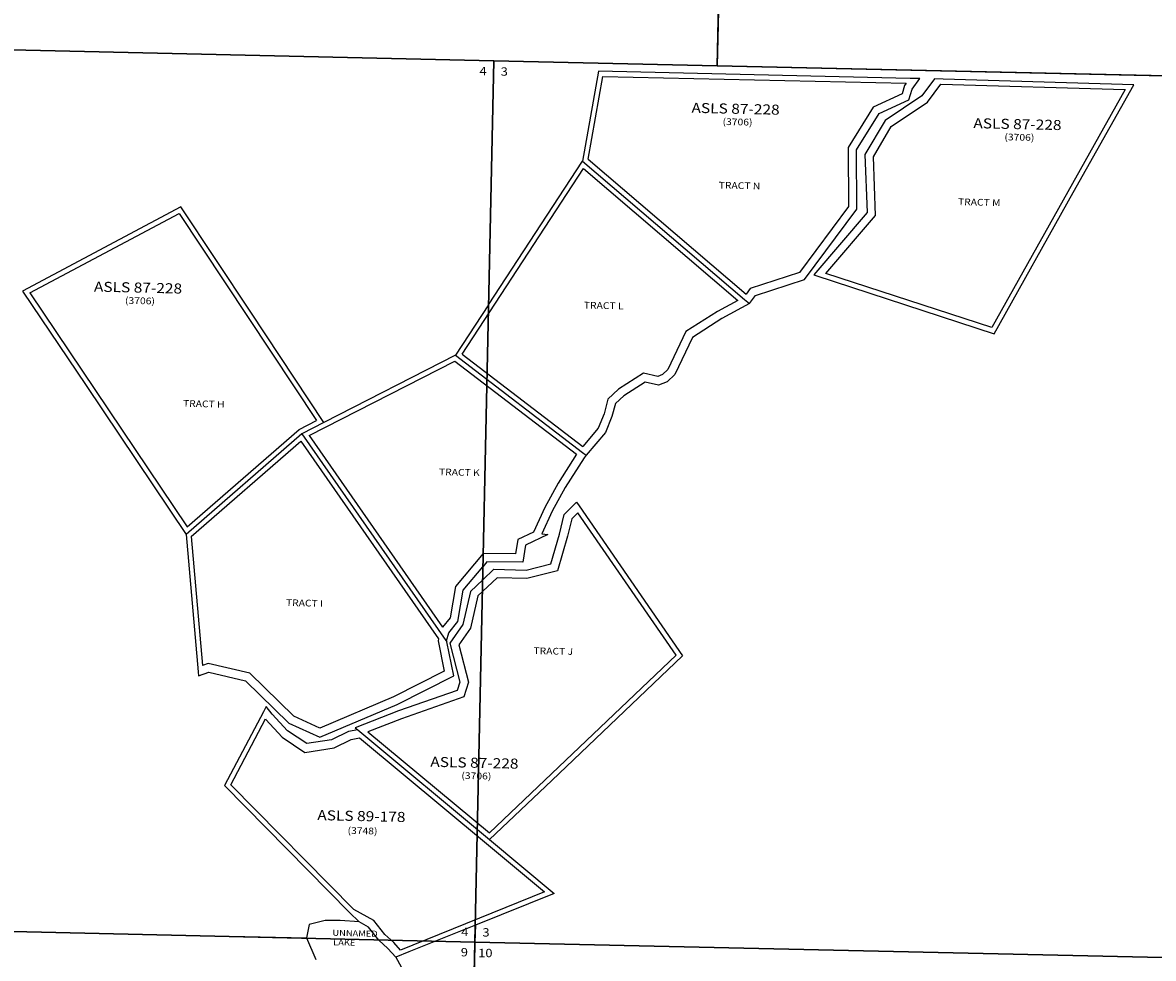
# Model space of a CAD drawing. Units: feet. Extents: x 1335547 to 1410212, y 2932086 to 3007724.
# Drawn here: x 1386636 to 1393405, y 2995786 to 3001390 of the extents above; entities that cross this region are included whole.
import ezdxf

# ---------------------------------------------------------------- set-up
doc = ezdxf.new("R2010")
doc.units = ezdxf.units.FT
doc.header["$MEASUREMENT"] = 0
for name, color, linetype in [('EASEMENT', 171, 'Continuous'), ('LAKENAME', 7, 'Continuous'), ('ROWESMT', 7, 'Continuous'), ('SECTION', 190, 'Continuous'), ('SECTNMBR', 7, 'Continuous'), ('SUBDN', 7, 'Continuous'), ('SUBLOT', 7, 'Continuous'), ('SUBNAME', 7, 'Continuous'), ('SUBNMBR', 7, 'Continuous')]:
    doc.layers.add(name, color=color, linetype=linetype)
doc.styles.add('SMLTEXT', font='txt')

msp = doc.modelspace()

# ---------------------------------------------------------------- linework, layer by layer
at = {"layer": 'EASEMENT', "color": 171, "lineweight": 25}
for p, q in [((1390020.6, 3000572.5), (1390108.5, 3001067.9)), ((1390108.5, 3001067.9), (1391925.5, 3001027)), ((1391925.5, 3001027), (1391916.1, 3001013.6)), ((1392053.8, 3000914.5), (1392133.4, 3001022.3)), ((1392133.4, 3001022.3), (1393237, 3000989.9)), ((1391900.4, 3000963.7), (1391728.6, 3000884)), ((1391916.1, 3001013.6), (1391900.4, 3000963.7)), ((1393237, 3000989.9), (1392437.2, 2999563.4)), ((1391836.1, 3000768), (1392053.8, 3000914.5)), ((1391728.6, 3000884), (1391578.6, 3000642.6)), ((1391728.8, 3000586.9), (1391836.1, 3000768)), ((1391578.6, 3000642.6), (1391580.6, 3000289.5)), ((1390020.6, 3000572.5), (1390966.9, 2999764.2)), ((1391742.4, 3000235.6), (1391728.8, 3000586.9)), ((1389267.3, 2999405.1), (1389994.4, 3000515.9)), ((1389994.4, 3000515.9), (1390918.4, 2999726.7)), ((1391580.6, 3000289.5), (1391285.8, 2999894.5)), ((1386679.4, 2999771.9), (1387572.7, 3000246.7)), ((1387572.7, 3000246.7), (1388396, 2999006.8)), ((1391445.1, 2999888), (1391742.4, 3000235.6)), ((1391285.8, 2999894.5), (1390991.1, 2999798.5)), ((1392437.2, 2999563.4), (1391445.1, 2999888)), ((1386679.4, 2999771.9), (1387620.5, 2998370.2)), ((1390991.1, 2999798.5), (1390966.9, 2999764.2)), ((1390918.4, 2999726.7), (1390795.8, 2999661)), ((1390795.8, 2999661), (1390606.9, 2999539.4)), ((1390606.9, 2999539.4), (1390498.4, 2999312.3)), ((1389267.3, 2999405.1), (1389989, 2998852.1)), ((1388352, 2998917), (1389223.7, 2999362.9)), ((1389223.7, 2999362.9), (1389951.2, 2998805.5)), ((1390353.3, 2999291.1), (1390203.2, 2999195)), ((1390439.2, 2999271.7), (1390353.3, 2999291.1)), ((1390467.5, 2999282.6), (1390439.2, 2999271.7)), ((1390498.4, 2999312.3), (1390467.5, 2999282.6)), ((1390203.2, 2999195), (1390139.5, 2999134.6)), ((1390139.5, 2999134.6), (1390116.6, 2999046.3)), ((1388290.9, 2998953.1), (1388396, 2999006.8)), ((1390116.6, 2999046.3), (1390081.9, 2998961)), ((1387620.5, 2998370.2), (1388290.9, 2998953.1)), ((1390081.9, 2998961), (1389989, 2998852.1)), ((1387645.7, 2998312.6), (1388302.3, 2998883.5)), ((1388302.3, 2998883.5), (1389125.8, 2997699.6)), ((1388352, 2998917), (1389150.1, 2997769.8)), ((1389951.2, 2998805.5), (1389841.6, 2998632.5)), ((1389841.6, 2998632.5), (1389761.4, 2998487.2)), ((1389761.4, 2998487.2), (1389693.8, 2998338.7)), ((1389959.2, 2998455), (1389923, 2998419.2)), ((1390547.7, 2997601.5), (1389959.2, 2998455)), ((1389923, 2998419.2), (1389898, 2998313.6)), ((1389693.8, 2998338.7), (1389600, 2998294.8)), ((1389898, 2998313.6), (1389838.5, 2998106.9)), ((1387645.7, 2998312.6), (1387713.6, 2997539.2)), ((1389600, 2998294.8), (1389587.1, 2998209.3)), ((1389392, 2998210), (1389226.6, 2998012.9)), ((1389587.1, 2998209.3), (1389392, 2998210)), ((1389475.8, 2998065.5), (1389361.9, 2997957)), ((1389655.3, 2998060.3), (1389475.8, 2998065.5)), ((1389838.5, 2998106.9), (1389655.3, 2998060.3)), ((1389226.6, 2998012.9), (1389194.5, 2997825.2)), ((1389361.9, 2997957), (1389317.8, 2997764.3)), ((1389194.5, 2997825.2), (1389150.1, 2997769.8)), ((1389317.8, 2997764.3), (1389247, 2997663.5)), ((1389125.8, 2997699.6), (1389123, 2997688.6)), ((1389123, 2997688.6), (1389159.9, 2997505.6)), ((1389247, 2997663.5), (1389305.6, 2997439.6)), ((1389430.3, 2996538.1), (1390547.7, 2997601.5)), ((1387747.2, 2997551.1), (1387713.6, 2997539.2)), ((1387995.4, 2997494.2), (1387747.2, 2997551.1)), ((1389159.9, 2997505.6), (1388856.8, 2997352.3)), ((1388258.8, 2997235.7), (1387995.4, 2997494.2)), ((1389305.6, 2997439.6), (1389277.3, 2997351.8)), ((1388856.8, 2997352.3), (1388415.4, 2997165.4)), ((1389277.3, 2997351.8), (1388904.1, 2997221.2)), ((1388415.4, 2997165.4), (1388258.8, 2997235.7)), ((1388089.1, 2997220.1), (1388091.6, 2997216.9)), ((1388904.1, 2997221.2), (1388703.2, 2997143.4)), ((1388703.2, 2997143.4), (1389430.3, 2996538.1))]:
    msp.add_line(p, q, dxfattribs=at)
at = {"layer": 'ROWESMT', "color": 7, "lineweight": 25}
for p, q in [((1390020.6, 3000572.5), (1390108.5, 3001067.9)), ((1390020.6, 3000572.5), (1390108.5, 3001067.9)), ((1390108.5, 3001067.9), (1391925.5, 3001027)), ((1390108.5, 3001067.9), (1391925.5, 3001027)), ((1391925.5, 3001027), (1391916.1, 3001013.6)), ((1391925.5, 3001027), (1391916.1, 3001013.6)), ((1392053.8, 3000914.5), (1392133.4, 3001022.3)), ((1392053.8, 3000914.5), (1392133.4, 3001022.3)), ((1392133.4, 3001022.3), (1393237, 3000989.9)), ((1392133.4, 3001022.3), (1393237, 3000989.9)), ((1391900.4, 3000963.7), (1391728.6, 3000884)), ((1391900.4, 3000963.7), (1391728.6, 3000884)), ((1391916.1, 3001013.6), (1391900.4, 3000963.7)), ((1391916.1, 3001013.6), (1391900.4, 3000963.7)), ((1393237, 3000989.9), (1392437.2, 2999563.4)), ((1393237, 3000989.9), (1392437.2, 2999563.4)), ((1391836.1, 3000768), (1392053.8, 3000914.5)), ((1391836.1, 3000768), (1392053.8, 3000914.5)), ((1391728.6, 3000884), (1391578.6, 3000642.6)), ((1391728.6, 3000884), (1391578.6, 3000642.6)), ((1391728.8, 3000586.9), (1391836.1, 3000768)), ((1391728.8, 3000586.9), (1391836.1, 3000768)), ((1391578.6, 3000642.6), (1391580.6, 3000289.5)), ((1391578.6, 3000642.6), (1391580.6, 3000289.5)), ((1390020.6, 3000572.5), (1390966.9, 2999764.2)), ((1390020.6, 3000572.5), (1390966.9, 2999764.2)), ((1391742.4, 3000235.6), (1391728.8, 3000586.9)), ((1391742.4, 3000235.6), (1391728.8, 3000586.9)), ((1389267.3, 2999405.1), (1389994.4, 3000515.9)), ((1389267.3, 2999405.1), (1389994.4, 3000515.9)), ((1389994.4, 3000515.9), (1390918.4, 2999726.7)), ((1389994.4, 3000515.9), (1390918.4, 2999726.7)), ((1391580.6, 3000289.5), (1391285.8, 2999894.5)), ((1391580.6, 3000289.5), (1391285.8, 2999894.5)), ((1386679.4, 2999771.9), (1387572.7, 3000246.7)), ((1386679.4, 2999771.9), (1387572.7, 3000246.7)), ((1387572.7, 3000246.7), (1388396, 2999006.8)), ((1387572.7, 3000246.7), (1388396, 2999006.8)), ((1391445.1, 2999888), (1391742.4, 3000235.6)), ((1391445.1, 2999888), (1391742.4, 3000235.6)), ((1391285.8, 2999894.5), (1390991.1, 2999798.5)), ((1391285.8, 2999894.5), (1390991.1, 2999798.5)), ((1392437.2, 2999563.4), (1391445.1, 2999888)), ((1392437.2, 2999563.4), (1391445.1, 2999888)), ((1386679.4, 2999771.9), (1387620.5, 2998370.2)), ((1386679.4, 2999771.9), (1387620.5, 2998370.2)), ((1390991.1, 2999798.5), (1390966.9, 2999764.2)), ((1390991.1, 2999798.5), (1390966.9, 2999764.2)), ((1390918.4, 2999726.7), (1390795.8, 2999661)), ((1390918.4, 2999726.7), (1390795.8, 2999661)), ((1390795.8, 2999661), (1390606.9, 2999539.4)), ((1390795.8, 2999661), (1390606.9, 2999539.4)), ((1390606.9, 2999539.4), (1390498.4, 2999312.3)), ((1390606.9, 2999539.4), (1390498.4, 2999312.3)), ((1389267.3, 2999405.1), (1389989, 2998852.1)), ((1389267.3, 2999405.1), (1389989, 2998852.1)), ((1388352, 2998917), (1389223.7, 2999362.9)), ((1388352, 2998917), (1389223.7, 2999362.9)), ((1389223.7, 2999362.9), (1389951.2, 2998805.5)), ((1389223.7, 2999362.9), (1389951.2, 2998805.5)), ((1390353.3, 2999291.1), (1390203.2, 2999195)), ((1390353.3, 2999291.1), (1390203.2, 2999195)), ((1390439.2, 2999271.7), (1390353.3, 2999291.1)), ((1390439.2, 2999271.7), (1390353.3, 2999291.1)), ((1390467.5, 2999282.6), (1390439.2, 2999271.7)), ((1390467.5, 2999282.6), (1390439.2, 2999271.7)), ((1390498.4, 2999312.3), (1390467.5, 2999282.6)), ((1390498.4, 2999312.3), (1390467.5, 2999282.6)), ((1390203.2, 2999195), (1390139.5, 2999134.6)), ((1390203.2, 2999195), (1390139.5, 2999134.6)), ((1390139.5, 2999134.6), (1390116.6, 2999046.3)), ((1390139.5, 2999134.6), (1390116.6, 2999046.3)), ((1388290.9, 2998953.1), (1388396, 2999006.8)), ((1388290.9, 2998953.1), (1388396, 2999006.8)), ((1390116.6, 2999046.3), (1390081.9, 2998961)), ((1390116.6, 2999046.3), (1390081.9, 2998961)), ((1387620.5, 2998370.2), (1388290.9, 2998953.1)), ((1387620.5, 2998370.2), (1388290.9, 2998953.1)), ((1390081.9, 2998961), (1389989, 2998852.1)), ((1390081.9, 2998961), (1389989, 2998852.1)), ((1387645.7, 2998312.6), (1388302.3, 2998883.5)), ((1387645.7, 2998312.6), (1388302.3, 2998883.5)), ((1388302.3, 2998883.5), (1389125.8, 2997699.6)), ((1388302.3, 2998883.5), (1389125.8, 2997699.6)), ((1388352, 2998917), (1389150.1, 2997769.8)), ((1388352, 2998917), (1389150.1, 2997769.8)), ((1389951.2, 2998805.5), (1389841.6, 2998632.5)), ((1389951.2, 2998805.5), (1389841.6, 2998632.5)), ((1389841.6, 2998632.5), (1389761.4, 2998487.2)), ((1389841.6, 2998632.5), (1389761.4, 2998487.2)), ((1389761.4, 2998487.2), (1389693.8, 2998338.7)), ((1389761.4, 2998487.2), (1389693.8, 2998338.7)), ((1389959.2, 2998455), (1389923, 2998419.2)), ((1389959.2, 2998455), (1389923, 2998419.2)), ((1390547.7, 2997601.5), (1389959.2, 2998455)), ((1390547.7, 2997601.5), (1389959.2, 2998455)), ((1389923, 2998419.2), (1389898, 2998313.6)), ((1389923, 2998419.2), (1389898, 2998313.6)), ((1389693.8, 2998338.7), (1389600, 2998294.8)), ((1389693.8, 2998338.7), (1389600, 2998294.8)), ((1389898, 2998313.6), (1389838.5, 2998106.9)), ((1389898, 2998313.6), (1389838.5, 2998106.9)), ((1387645.7, 2998312.6), (1387713.6, 2997539.2)), ((1387645.7, 2998312.6), (1387713.6, 2997539.2)), ((1389600, 2998294.8), (1389587.1, 2998209.3)), ((1389600, 2998294.8), (1389587.1, 2998209.3)), ((1389392, 2998210), (1389226.6, 2998012.9)), ((1389392, 2998210), (1389226.6, 2998012.9)), ((1389587.1, 2998209.3), (1389392, 2998210)), ((1389587.1, 2998209.3), (1389392, 2998210)), ((1389475.8, 2998065.5), (1389361.9, 2997957)), ((1389475.8, 2998065.5), (1389361.9, 2997957)), ((1389655.3, 2998060.3), (1389475.8, 2998065.5)), ((1389655.3, 2998060.3), (1389475.8, 2998065.5)), ((1389838.5, 2998106.9), (1389655.3, 2998060.3)), ((1389838.5, 2998106.9), (1389655.3, 2998060.3)), ((1389226.6, 2998012.9), (1389194.5, 2997825.2)), ((1389226.6, 2998012.9), (1389194.5, 2997825.2)), ((1389361.9, 2997957), (1389317.8, 2997764.3)), ((1389361.9, 2997957), (1389317.8, 2997764.3)), ((1389194.5, 2997825.2), (1389150.1, 2997769.8)), ((1389194.5, 2997825.2), (1389150.1, 2997769.8)), ((1389317.8, 2997764.3), (1389247, 2997663.5)), ((1389317.8, 2997764.3), (1389247, 2997663.5)), ((1389125.8, 2997699.6), (1389123, 2997688.6)), ((1389125.8, 2997699.6), (1389123, 2997688.6)), ((1389123, 2997688.6), (1389159.9, 2997505.6)), ((1389123, 2997688.6), (1389159.9, 2997505.6)), ((1389247, 2997663.5), (1389305.6, 2997439.6)), ((1389247, 2997663.5), (1389305.6, 2997439.6)), ((1389430.3, 2996538.1), (1390547.7, 2997601.5)), ((1389430.3, 2996538.1), (1390547.7, 2997601.5)), ((1387747.2, 2997551.1), (1387713.6, 2997539.2)), ((1387747.2, 2997551.1), (1387713.6, 2997539.2)), ((1387995.4, 2997494.2), (1387747.2, 2997551.1)), ((1387995.4, 2997494.2), (1387747.2, 2997551.1)), ((1389159.9, 2997505.6), (1388856.8, 2997352.3)), ((1389159.9, 2997505.6), (1388856.8, 2997352.3)), ((1388258.8, 2997235.7), (1387995.4, 2997494.2)), ((1388258.8, 2997235.7), (1387995.4, 2997494.2)), ((1389305.6, 2997439.6), (1389277.3, 2997351.8)), ((1389305.6, 2997439.6), (1389277.3, 2997351.8)), ((1388856.8, 2997352.3), (1388415.4, 2997165.4)), ((1388856.8, 2997352.3), (1388415.4, 2997165.4)), ((1389277.3, 2997351.8), (1388904.1, 2997221.2)), ((1389277.3, 2997351.8), (1388904.1, 2997221.2)), ((1388415.4, 2997165.4), (1388258.8, 2997235.7)), ((1388415.4, 2997165.4), (1388258.8, 2997235.7)), ((1387881.6, 2996826), (1388089.1, 2997220.1)), ((1387881.6, 2996826), (1388089.1, 2997220.1)), ((1388091.6, 2997216.9), (1388188.9, 2997110.6)), ((1388091.6, 2997216.9), (1388188.9, 2997110.6)), ((1388904.1, 2997221.2), (1388703.2, 2997143.4)), ((1388904.1, 2997221.2), (1388703.2, 2997143.4)), ((1388188.9, 2997110.6), (1388325.5, 2997019.9)), ((1388188.9, 2997110.6), (1388325.5, 2997019.9)), ((1388500, 2997046.4), (1388603.3, 2997097)), ((1388500, 2997046.4), (1388603.3, 2997097)), ((1388603.3, 2997097), (1388653.2, 2997106.9)), ((1388603.3, 2997097), (1388653.2, 2997106.9)), ((1388653.2, 2997106.9), (1389412.4, 2996474.9)), ((1388653.2, 2997106.9), (1389412.4, 2996474.9)), ((1388703.2, 2997143.4), (1389430.3, 2996538.1)), ((1388703.2, 2997143.4), (1389430.3, 2996538.1)), ((1388325.5, 2997019.9), (1388500, 2997046.4)), ((1388325.5, 2997019.9), (1388500, 2997046.4)), ((1388619.4, 2996078.1), (1387881.6, 2996826)), ((1388619.4, 2996078.1), (1387881.6, 2996826)), ((1389412.4, 2996474.9), (1389759.7, 2996184.1)), ((1389412.4, 2996474.9), (1389759.7, 2996184.1)), ((1389759.7, 2996184.1), (1388897.5, 2995836.1)), ((1389759.7, 2996184.1), (1388897.5, 2995836.1)), ((1388739, 2996012.5), (1388619.4, 2996078.1)), ((1388739, 2996012.5), (1388619.4, 2996078.1)), ((1388804.5, 2995929.7), (1388739, 2996012.5)), ((1388804.5, 2995929.7), (1388739, 2996012.5)), ((1388858.9, 2995881), (1388804.5, 2995929.7)), ((1388858.9, 2995881), (1388804.5, 2995929.7)), ((1388897.5, 2995836.1), (1388858.9, 2995881)), ((1388897.5, 2995836.1), (1388858.9, 2995881))]:
    msp.add_line(p, q, dxfattribs=at)
at = {"layer": 'SECTION', "color": 190, "linetype": 'Continuous', "lineweight": 25}
for points in [[(1390907.7, 3006410.4), (1390794, 3001131.8), (1389455.9, 3001162), (1385515.5, 3001251.9), (1385629.2, 3006530.5)], [(1396186.3, 3006292.8), (1396072.5, 3001014.2), (1394734.4, 3001043.8), (1390794, 3001131.8), (1390907.7, 3006410.4)], [(1385515.5, 3001251.9), (1389455.9, 3001162), (1389344, 2995883.4), (1384065.5, 2996004.1), (1384177.4, 3001282.8)], [(1390794, 3001131.8), (1394734.4, 3001043.8), (1394622.5, 2995765.2), (1389344, 2995883.4), (1389455.9, 3001162)], [(1389344, 2995883.4), (1389232.1, 2990604.7), (1383953.6, 2990725.5), (1384065.5, 2996004.1)], [(1394622.5, 2995765.2), (1394510.7, 2990486.6), (1389232.1, 2990604.7), (1389344, 2995883.4)]]:
    msp.add_lwpolyline(points, close=True, dxfattribs=at)
at = {"layer": 'SUBDN', "color": 7, "linetype": 'Continuous', "lineweight": 25}
for p, q in [((1390907.7, 3006410.4), (1390794, 3001131.8)), ((1385515.5, 3001251.9), (1389455.9, 3001162)), ((1389455.9, 3001162), (1389424.9, 2999700.6)), ((1390794, 3001131.8), (1389455.9, 3001162)), ((1390083.4, 3001098.5), (1389988, 3000560.8)), ((1390794, 3001131.8), (1394734.4, 3001043.8)), ((1391961.4, 3000991.1), (1392006.7, 3001055.1)), ((1392094.2, 3001053.5), (1392018.7, 3000951.2)), ((1391941.4, 3000927.6), (1391961.4, 3000991.1)), ((1391763.2, 3000844.9), (1391941.4, 3000927.6)), ((1392018.7, 3000951.2), (1391798.8, 3000803.2)), ((1391628.7, 3000628.5), (1391763.2, 3000844.9)), ((1391798.8, 3000803.2), (1391678.3, 3000599.7)), ((1391630.7, 3000273.1), (1391628.7, 3000628.5)), ((1389424.9, 2999700.6), (1389988, 3000560.8)), ((1389988, 3000560.8), (1390957.4, 2999732.8)), ((1391678.3, 3000599.7), (1391691.6, 3000253.2)), ((1387582.6, 3000286), (1386636, 2999782.8)), ((1391316.4, 2999851.9), (1391630.7, 3000273.1)), ((1391691.6, 3000253.2), (1391372.6, 2999880.1)), ((1391022.3, 2999756.1), (1391316.4, 2999851.9)), ((1390987.7, 2999707.1), (1391022.3, 2999756.1)), ((1389424.9, 2999700.6), (1389226.9, 2999398.2)), ((1390987.7, 2999707.1), (1390821.2, 2999617.9)), ((1390957.4, 2999732.8), (1390987.7, 2999707.1)), ((1390821.2, 2999617.9), (1390645.9, 2999505)), ((1390645.9, 2999505), (1390539.6, 2999282.5)), ((1389226.9, 2999398.2), (1388439.6, 2998995.4)), ((1389226.9, 2999398.2), (1389987.7, 2998815.3)), ((1390539.6, 2999282.5), (1390494.8, 2999239.6)), ((1390362.7, 2999237.8), (1390234.2, 2999155.4)), ((1390443, 2999219.6), (1390362.7, 2999237.8)), ((1390494.8, 2999239.6), (1390443, 2999219.6)), ((1390234.2, 2999155.4), (1390184.3, 2999108.1)), ((1390184.3, 2999108.1), (1390164.1, 2999030.5)), ((1388439.6, 2998995.4), (1388307.8, 2998928)), ((1390164.1, 2999030.5), (1390125.2, 2998934.7)), ((1388307.8, 2998928), (1387614.5, 2998325.3)), ((1388307.8, 2998928), (1389168.9, 2997690.3)), ((1390125.2, 2998934.7), (1390009.4, 2998798.9)), ((1389987.7, 2998815.3), (1390009.4, 2998798.9)), ((1390009.4, 2998798.9), (1389996.9, 2998784.3)), ((1389996.9, 2998784.3), (1389884.6, 2998607)), ((1389884.6, 2998607), (1389806.1, 2998464.7)), ((1389877.7, 2998444.6), (1389952.1, 2998518.2)), ((1389806.1, 2998464.7), (1389744.5, 2998329.4)), ((1389849.6, 2998326.3), (1389877.7, 2998444.6)), ((1389780.5, 2998324.1), (1389645.4, 2998260.8)), ((1389744.5, 2998329.4), (1389780.5, 2998324.1)), ((1389798.4, 2998148.3), (1389849.6, 2998326.3)), ((1389645.4, 2998260.8), (1389630.1, 2998159.1)), ((1389273.6, 2997991.1), (1389391.6, 2998131.7)), ((1389391.6, 2998131.7), (1389390, 2998052.8)), ((1389390, 2998052.8), (1389456.4, 2998116.1)), ((1389415.3, 2998159.9), (1389391.6, 2998131.7)), ((1389630.1, 2998159.1), (1389415.3, 2998159.9)), ((1389456.4, 2998116.1), (1389649.7, 2998110.5)), ((1389649.7, 2998110.5), (1389798.4, 2998148.3)), ((1389390, 2998052.8), (1389316.5, 2997982.9)), ((1389241.6, 2997804), (1389273.6, 2997991.1)), ((1389316.5, 2997982.9), (1389271.2, 2997785)), ((1389186.4, 2997735.2), (1389241.6, 2997804)), ((1389271.2, 2997785), (1389192.8, 2997673.2)), ((1389174.3, 2997687.3), (1389186.4, 2997735.2)), ((1389168.9, 2997690.3), (1389175.5, 2997681)), ((1389175.5, 2997681), (1389174.3, 2997687.3)), ((1389216.5, 2997478.1), (1389175.5, 2997681)), ((1389192.8, 2997673.2), (1389253.5, 2997441)), ((1387688.8, 2997477.6), (1387750.2, 2997499.1)), ((1387750.2, 2997499.1), (1387970.4, 2997448.7)), ((1387970.4, 2997448.7), (1388230.1, 2997193.7)), ((1388877.8, 2997306.9), (1389216.5, 2997478.1)), ((1389253.5, 2997441), (1389237.3, 2997390.8)), ((1389237.3, 2997390.8), (1388886.8, 2997268.2)), ((1388414.8, 2997110.8), (1388877.8, 2997306.9)), ((1388129.7, 2997249.3), (1388094.3, 2997294.3)), ((1388221.7, 2997148.9), (1388129.7, 2997249.3)), ((1388886.8, 2997268.2), (1388627.2, 2997167.6)), ((1388230.1, 2997193.7), (1388414.8, 2997110.8)), ((1388627.2, 2997167.6), (1388641.6, 2997155.6)), ((1388337.1, 2997072.2), (1388221.7, 2997148.9)), ((1388587.2, 2997144.8), (1388484.9, 2997094.7)), ((1388641.6, 2997155.6), (1388587.2, 2997144.8)), ((1388484.9, 2997094.7), (1388337.1, 2997072.2)), ((1389431.7, 2996497.9), (1389817.4, 2996175)), ((1389817.4, 2996175), (1389346.1, 2995984.8)), ((1388447.5, 2996012.8), (1388351.1, 2995988.7)), ((1388536, 2996012.8), (1388447.5, 2996012.8)), ((1388650.1, 2996004.2), (1388536, 2996012.8)), ((1386396.6, 2995950.8), (1388335, 2995908.3)), ((1388351.1, 2995988.7), (1388335, 2995908.3)), ((1388706.1, 2995973.5), (1388650.1, 2996004.2)), ((1388768, 2995895.3), (1388706.1, 2995973.5)), ((1389346.1, 2995984.8), (1389108.2, 2995888.8)), ((1389346.1, 2995984.8), (1389344, 2995883.4)), ((1388335, 2995908.3), (1388391.3, 2995779.6)), ((1388823.1, 2995845.9), (1388768, 2995895.3)), ((1389108.2, 2995888.8), (1389344, 2995883.4)), ((1389344, 2995883.4), (1389329.9, 2995220.5)), ((1389344, 2995883.4), (1394622.5, 2995765.2)), ((1388869.2, 2995792.4), (1388823.1, 2995845.9)), ((1388869.2, 2995792.4), (1388924.1, 2995696.4))]:
    msp.add_line(p, q, dxfattribs=at)
for points in [[(1392006.7, 3001055.1, 0), (1391949, 3001056.4, 0), (1391185.4, 3001073.6, 0), (1390083.4, 3001098.5, 0)], [(1393287.4, 3001018.4, 0), (1392147.5, 3001051.9, 0), (1392094.2, 3001053.5, 0)], [(1392451.3, 2999527.3, 0), (1392924.9, 3000371.9, 0), (1393287.4, 3001018.4, 0)], [(1388439.6, 2998995.4, 0), (1388001.5, 2999655.2, 0), (1387582.6, 3000286, 0)], [(1391372.6, 2999880.1, 0), (1391383.8, 2999876.5, 0), (1392451.3, 2999527.3, 0)], [(1386636, 2999782.8, 0), (1387016.2, 2999216.5, 0), (1387614.5, 2998325.3, 0)], [(1389952.1, 2998518.2, 0), (1389967.5, 2998495.8, 0), (1390586.9, 2997597.5, 0)], [(1387614.5, 2998325.3, 0), (1387686.7, 2997502.1, 0), (1387688.8, 2997477.6, 0)], [(1390586.9, 2997597.5, 0), (1389803.7, 2996852, 0), (1389431.7, 2996497.9, 0)], [(1388094.3, 2997294.3, 0), (1388078, 2997263.4, 0), (1387844.8, 2996820.6, 0)], [(1388641.6, 2997155.6, 0), (1388653.6, 2997145.6, 0), (1389431.7, 2996497.9, 0)], [(1387844.8, 2996820.6, 0), (1388593.6, 2996061.4, 0), (1388650.1, 2996004.2, 0)], [(1389108.2, 2995888.8, 0), (1388948.7, 2995824.4, 0), (1388869.2, 2995792.4, 0)]]:
    msp.add_polyline3d(points, dxfattribs=at)

# ---------------------------------------------------------------- texts
at = {"layer": 'LAKENAME', "style": 'SMLTEXT', "width": 1.13}
for s, rotation, p in [('UNNAMED', -1.29725, (1388490.1, 2995921.4)), ('LAKE', -1.29683, (1388494.7, 2995865.2))]:
    msp.add_text(s, height=36.1, rotation=rotation, dxfattribs=at).set_placement(p)
at = {"layer": 'SECTNMBR', "style": 'SMLTEXT', "width": 1.13}
for s, height, p in [('4', 50.1, (1389371.1, 3001075.1)), ('3', 50.1, (1389498, 3001072.2)), ('4', 50.1, (1389261.6, 2995919.6)), ('3', 50.1, (1389388.5, 2995916.7)), ('9', 50.1, (1389259.1, 2995797.9)), ('10', 50.14, (1389363.2, 2995793.1))]:
    msp.add_text(s, height=height, dxfattribs=at).set_placement(p)
at = {"layer": 'SUBLOT', "style": 'SMLTEXT', "width": 1.13}
for s, rotation, p in [('TRACT N', -1.29725, (1390802.6, 3000396.8)), ('TRACT M', -1.29725, (1392235, 3000297.3)), ('TRACT L', -1.29725, (1389995.2, 2999678.3)), ('TRACT H', -1.29683, (1387595.2, 2999089.7)), ('TRACT K', -1.29725, (1389127.9, 2998679.8)), ('TRACT I', -1.29683, (1388211.8, 2997896.8)), ('TRACT J', -1.29725, (1389693.6, 2997608.7))]:
    msp.add_text(s, height=40.12, rotation=rotation, dxfattribs=at).set_placement(p)
at = {"layer": 'SUBNAME', "style": 'SMLTEXT', "width": 1.13}
for s, rotation, p in [('ASLS 87-228', -1.29683, (1390639.7, 3000850.2)), ('ASLS 87-228', -1.29725, (1392327.1, 3000758.3)), ('ASLS 87-228', -1.29683, (1387062.3, 2999779.2)), ('ASLS 87-228', -1.29725, (1389076.1, 2996933.7)), ('ASLS 89-178', -1.29683, (1388399.4, 2996614.3))]:
    msp.add_text(s, height=60.172, rotation=rotation, dxfattribs=at).set_placement(p)
at = {"layer": 'SUBNMBR', "style": 'SMLTEXT', "oblique": 12, "width": 1.13}
for s, p in [('(3706)', (1390825.8, 3000777.4)), ('(3706)', (1392513.2, 3000685.6)), ('(3706)', (1387248.3, 2999706.4)), ('(3706)', (1389262.2, 2996860.9)), ('(3748)', (1388580.7, 2996532))]:
    msp.add_text(s, height=40.12, rotation=-1.29725, dxfattribs=at).set_placement(p)

doc.saveas('drawing.dxf')
